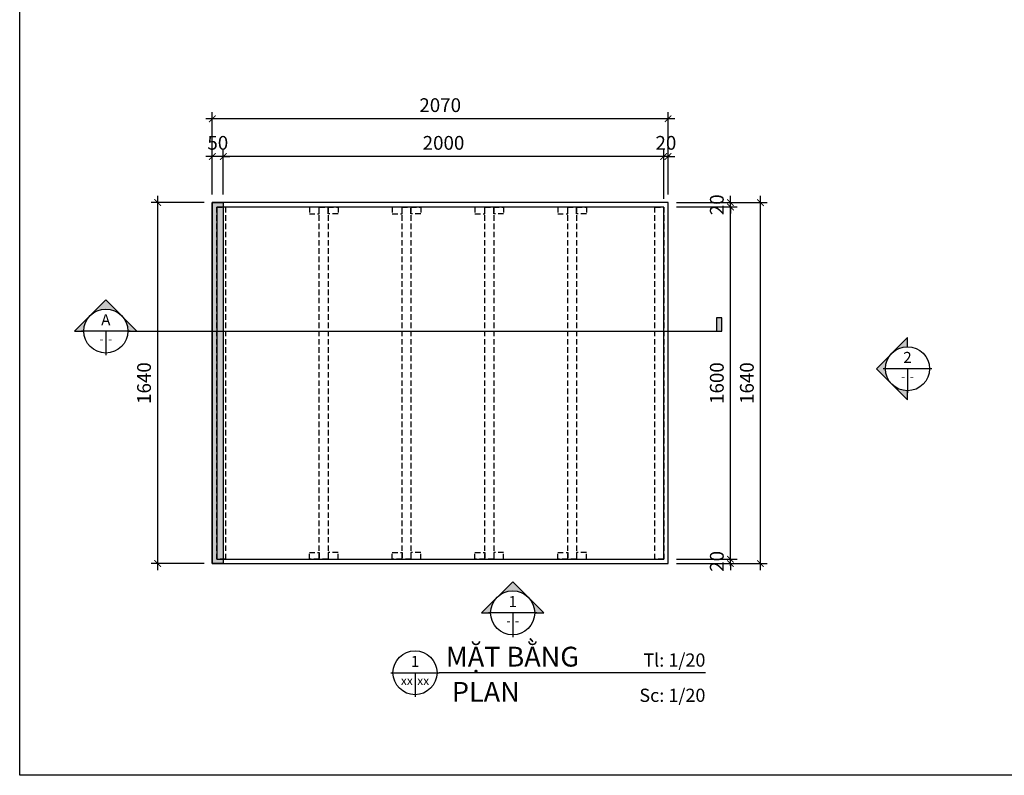
# Model space of a CAD drawing. Units: millimetres. Extents: x -123654 to 385880, y -160846 to 63155.
# Drawn here: x 313412 to 317882, y -69510 to -66077 of the extents above; entities that cross this region are included whole.
import ezdxf
from ezdxf.enums import TextEntityAlignment as Align

# ---------------------------------------------------------------- set-up
doc = ezdxf.new("R2010")
doc.units = ezdxf.units.MM
doc.header["$LTSCALE"] = 100
doc.header["$MEASUREMENT"] = 0
doc.header["$PDMODE"] = 3
doc.linetypes.add('HIDDEN', pattern=[0.375, 0.25, -0.125])
for name, color, linetype in [('A-Dims', 1, 'Continuous'), ('A-Symb', 30, 'Continuous'), ('I-Elev-Medium', 3, 'Continuous'), ('I-Elev-Patt', 8, 'Continuous'), ('I-Text-VN', 7, 'Continuous')]:
    doc.layers.add(name, color=color, linetype=linetype)
doc.styles.add('DCIC', font='ARIAL.TTF')
doc.styles.add('DCIC-DIM', font='ARIAL.TTF', dxfattribs={"width": 0.8})
doc.styles.add('ICIC', font='ARIAL.TTF')
doc.dimstyles.new('DCIC-25', dxfattribs={"dimscale": 25, "dimtxt": 2.5, "dimasz": 1.2, "dimexe": 1.2, "dimexo": 1.5, "dimgap": 1.2, "dimtad": 1, "dimdec": 0, "dimzin": 12, "dimdsep": 46, "dimtxsty": 'DCIC-DIM', "dimblk1": 'ARCHTICK', "dimblk2": 'ARCHTICK', "dimsah": 1, "dimcen": 1.5, "dimdle": 1.2, "dimclrd": 256, "dimclre": 256, "dimclrt": 7, "dimadec": 3, "dimazin": 3, "dimtm": 1e-09, "dimtfac": 0.416667, "dimtdec": 0, "dimtix": 1, "dimtmove": 2, "dimatfit": 3, "dimfxl": 1.2, "dimtolj": 1, "dimtzin": 0, "dimlwd": -1, "dimlwe": -1, "dimarcsym": 1})

# ---------------------------------------------------------------- blocks, each defined once
blk = doc.blocks.new('_ARCHTICK')
at = {"color": 0, "linetype": 'ByBlock', "const_width": 0.15}
blk.add_lwpolyline([(-0.5, -0.5), (0.5, 0.5)], dxfattribs=at)
blk = doc.blocks.new('*D1530')
at = {"layer": 'A-Dims'}
for p, q in [((314038.2, -68578), (314038.2, -66878)), ((314248.7, -66908), (314008.2, -66908)), ((314248.7, -68548), (314008.2, -68548))]:
    blk.add_line(p, q, dxfattribs=at)
at = {"layer": 'Defpoints', "color": 0}
for p in [(314038.2, -66908), (314286.2, -66908), (314286.2, -68548)]:
    blk.add_point(p, dxfattribs=at)
at = {"layer": 'A-Dims', "xscale": 30, "yscale": 30, "zscale": 30}
for p, rotation in [((314038.2, -66908), 90), ((314038.2, -68548), 270)]:
    blk.add_blockref('_ARCHTICK', p, dxfattribs=dict(at, rotation=rotation))
at = {"layer": 'A-Dims', "color": 7, "insert": (313976.3, -67728), "char_height": 62.5, "attachment_point": 5, "rotation": 90, "style": 'DCIC-DIM'}
blk.add_mtext('\\A1;1640', dxfattribs=at)
blk = doc.blocks.new('*D1531')
at = {"layer": 'A-Dims'}
for p, q in [((316393.3, -68528), (316668.9, -68528)), ((316638.9, -68528), (316638.9, -68498)), ((316638.9, -68548), (316638.9, -68528)), ((316393.3, -68548), (316668.9, -68548)), ((316638.9, -68548), (316638.9, -68578))]:
    blk.add_line(p, q, dxfattribs=at)
at = {"layer": 'Defpoints', "color": 0}
for p in [(316355.8, -68528), (316638.9, -68528), (316355.8, -68548)]:
    blk.add_point(p, dxfattribs=at)
at = {"layer": 'A-Dims', "xscale": 30, "yscale": 30, "zscale": 30}
for p, rotation in [((316638.9, -68528), 270), ((316638.9, -68548), 90)]:
    blk.add_blockref('_ARCHTICK', p, dxfattribs=dict(at, rotation=rotation))
at = {"layer": 'A-Dims', "color": 7, "insert": (316577, -68538), "char_height": 62.5, "attachment_point": 5, "rotation": 90, "style": 'DCIC-DIM'}
blk.add_mtext('\\A1;20', dxfattribs=at)
blk = doc.blocks.new('*D1532')
at = {"layer": 'A-Dims'}
for p, q in [((316638.9, -68558), (316638.9, -66898)), ((316393.3, -66928), (316668.9, -66928)), ((316393.3, -68528), (316668.9, -68528))]:
    blk.add_line(p, q, dxfattribs=at)
at = {"layer": 'Defpoints', "color": 0}
for p in [(316355.8, -66928), (316638.9, -66928), (316355.8, -68528)]:
    blk.add_point(p, dxfattribs=at)
at = {"layer": 'A-Dims', "xscale": 30, "yscale": 30, "zscale": 30}
for p, rotation in [((316638.9, -66928), 90), ((316638.9, -68528), 270)]:
    blk.add_blockref('_ARCHTICK', p, dxfattribs=dict(at, rotation=rotation))
at = {"layer": 'A-Dims', "color": 7, "insert": (316577, -67728), "char_height": 62.5, "attachment_point": 5, "rotation": 90, "style": 'DCIC-DIM'}
blk.add_mtext('\\A1;1600', dxfattribs=at)
blk = doc.blocks.new('*D1533')
at = {"layer": 'A-Dims'}
for p, q in [((316638.9, -66908), (316638.9, -66878)), ((316393.3, -66908), (316668.9, -66908)), ((316638.9, -66928), (316638.9, -66908)), ((316393.3, -66928), (316668.9, -66928)), ((316638.9, -66928), (316638.9, -66958))]:
    blk.add_line(p, q, dxfattribs=at)
at = {"layer": 'Defpoints', "color": 0}
for p in [(316355.8, -66908), (316638.9, -66908), (316355.8, -66928)]:
    blk.add_point(p, dxfattribs=at)
at = {"layer": 'A-Dims', "xscale": 30, "yscale": 30, "zscale": 30}
for p, rotation in [((316638.9, -66908), 270), ((316638.9, -66928), 90)]:
    blk.add_blockref('_ARCHTICK', p, dxfattribs=dict(at, rotation=rotation))
at = {"layer": 'A-Dims', "color": 7, "insert": (316577, -66918), "char_height": 62.5, "attachment_point": 5, "rotation": 90, "style": 'DCIC-DIM'}
blk.add_mtext('\\A1;20', dxfattribs=at)
blk = doc.blocks.new('*D1534')
at = {"layer": 'A-Dims'}
for p, q in [((316775.3, -68578), (316775.3, -66878)), ((316393.3, -66908), (316805.3, -66908)), ((316393.3, -68548), (316805.3, -68548))]:
    blk.add_line(p, q, dxfattribs=at)
at = {"layer": 'Defpoints', "color": 0}
for p in [(316355.8, -66908), (316775.3, -66908), (316355.8, -68548)]:
    blk.add_point(p, dxfattribs=at)
at = {"layer": 'A-Dims', "xscale": 30, "yscale": 30, "zscale": 30}
for p, rotation in [((316775.3, -66908), 90), ((316775.3, -68548), 270)]:
    blk.add_blockref('_ARCHTICK', p, dxfattribs=dict(at, rotation=rotation))
at = {"layer": 'A-Dims', "color": 7, "insert": (316713.4, -67728), "char_height": 62.5, "attachment_point": 5, "rotation": 90, "style": 'DCIC-DIM'}
blk.add_mtext('\\A1;1640', dxfattribs=at)
blk = doc.blocks.new('*U34')
for p, q in [((-11, 0), (0, 0)), ((-5.5, 0), (-5.5, -5.5)), ((60.43, 0), (0, 0))]:
    blk.add_line(p, q)
blk.add_circle((-5.5, 0), 5)
at = {"style": 'ICIC', "flags": 8}
for tag, p in [('MB', (1.5, 0)), ('1ST', (1.5, -8))]:
    blk.add_attdef(tag, text='', height=5, dxfattribs=at).set_placement(p, align=Align.BOTTOM_LEFT)
for tag, p in [('TILE', (60.43, 0.44)), ('SCALE', (60.43, -7.56))]:
    blk.add_attdef(tag, text='', height=3.5, dxfattribs=at).set_placement(p, align=Align.BOTTOM_RIGHT)
blk.add_attdef('NO', text='', height=2.5, dxfattribs=at).set_placement((-5.5, 2.25), align=Align.MIDDLE)
blk.add_attdef('41', text='', height=2, dxfattribs=at).set_placement((-6, -1.8), align=Align.MIDDLE_RIGHT)
blk.add_attdef('01', text='', height=2, dxfattribs=at).set_placement((-5, -1.8), align=Align.MIDDLE_LEFT)
blk = doc.blocks.new('*U526')
h = blk.add_hatch(color=256)
h.paths.add_polyline_path([(0, 5), (0, 7.07), (-3.54, 3.54, -0.198912)])
h.paths.add_polyline_path([(-3.54, 3.54), (-7.07, 0), (-3.54, -3.54, -0.198912), (-5, 0, -0.198912)])
h.paths.add_polyline_path([(-3.54, -3.54), (0, -7.07), (0, -5, -0.198912)])
for p, q in [((5.5, 0), (-5.5, 0)), ((0, 0), (0, -5.5))]:
    blk.add_line(p, q)
blk.add_lwpolyline([(0, 5), (0, 7.07), (-7.07, 0), (0, -7.07), (0, -5)])
blk.add_circle((0, 0), 5)
at = {"style": 'ICIC', "flags": 8}
blk.add_attdef('NO', text='', height=2.5, dxfattribs=at).set_placement((0, 2.25), align=Align.MIDDLE)
blk.add_attdef('41', text='', height=2, dxfattribs=at).set_placement((-0.5, -1.8), align=Align.MIDDLE_RIGHT)
blk.add_attdef('01', text='', height=2, dxfattribs=at).set_placement((0.5, -1.8), align=Align.MIDDLE_LEFT)
blk = doc.blocks.new('*U527')
h = blk.add_hatch(color=256)
h.paths.add_polyline_path([(5, 0), (7.07, 0), (3.54, 3.54, -0.198912)])
h.paths.add_polyline_path([(3.54, 3.54), (0, 7.07), (-3.54, 3.54, -0.198912), (0, 5, -0.198912)])
h.paths.add_polyline_path([(-3.54, 3.54), (-7.07, 0), (-5, 0, -0.198912)])
for p, q in [((5.5, 0), (-5.5, 0)), ((0, 0), (0, -5.5))]:
    blk.add_line(p, q)
blk.add_lwpolyline([(5, 0), (7.07, 0), (0, 7.07), (-7.07, 0), (-5, 0)])
blk.add_circle((0, 0), 5)
at = {"style": 'ICIC', "flags": 8}
blk.add_attdef('NO', text='', height=2.5, dxfattribs=at).set_placement((0, 2.25), align=Align.MIDDLE)
blk.add_attdef('41', text='', height=2, dxfattribs=at).set_placement((-0.5, -1.8), align=Align.MIDDLE_RIGHT)
blk.add_attdef('01', text='', height=2, dxfattribs=at).set_placement((0.5, -1.8), align=Align.MIDDLE_LEFT)
blk = doc.blocks.new('*D1564')
at = {"layer": 'A-Dims'}
for p, q in [((316335.8, -66698.6), (316305.8, -66698.6)), ((316335.8, -66890.5), (316335.8, -66668.6)), ((316355.8, -66698.6), (316335.8, -66698.6)), ((316355.8, -66870.5), (316355.8, -66668.6)), ((316355.8, -66698.6), (316385.8, -66698.6))]:
    blk.add_line(p, q, dxfattribs=at)
at = {"layer": 'Defpoints', "color": 0}
for p in [(316335.8, -66698.6), (316355.8, -66908), (316335.8, -66928)]:
    blk.add_point(p, dxfattribs=at)
at = {"layer": 'A-Dims', "xscale": 30, "yscale": 30, "zscale": 30}
blk.add_blockref('_ARCHTICK', (316335.8, -66698.6), dxfattribs=at)
at = {"layer": 'A-Dims', "xscale": 30, "yscale": 30, "zscale": 30, "rotation": 180}
blk.add_blockref('_ARCHTICK', (316355.8, -66698.6), dxfattribs=at)
at = {"layer": 'A-Dims', "color": 7, "insert": (316345.8, -66636.6), "char_height": 62.5, "attachment_point": 5, "style": 'DCIC-DIM'}
blk.add_mtext('\\A1;20', dxfattribs=at)
blk = doc.blocks.new('*D1565')
at = {"layer": 'A-Dims'}
for p, q in [((316365.8, -66698.6), (314306.2, -66698.6)), ((314336.2, -66870.5), (314336.2, -66668.6)), ((316335.8, -66890.5), (316335.8, -66668.6))]:
    blk.add_line(p, q, dxfattribs=at)
at = {"layer": 'Defpoints', "color": 0}
for p in [(314336.2, -66698.6), (314336.2, -66908), (316335.8, -66928)]:
    blk.add_point(p, dxfattribs=at)
at = {"layer": 'A-Dims', "xscale": 30, "yscale": 30, "zscale": 30, "rotation": 180}
blk.add_blockref('_ARCHTICK', (314336.2, -66698.6), dxfattribs=at)
at = {"layer": 'A-Dims', "xscale": 30, "yscale": 30, "zscale": 30}
blk.add_blockref('_ARCHTICK', (316335.8, -66698.6), dxfattribs=at)
at = {"layer": 'A-Dims', "color": 7, "insert": (315336, -66636.6), "char_height": 62.5, "attachment_point": 5, "style": 'DCIC-DIM'}
blk.add_mtext('\\A1;2000', dxfattribs=at)
blk = doc.blocks.new('*D1566')
at = {"layer": 'A-Dims'}
for p, q in [((314286.2, -66698.6), (314256.2, -66698.6)), ((314286.2, -66870.5), (314286.2, -66668.6)), ((314336.2, -66698.6), (314286.2, -66698.6)), ((314336.2, -66870.5), (314336.2, -66668.6)), ((314336.2, -66698.6), (314366.2, -66698.6))]:
    blk.add_line(p, q, dxfattribs=at)
at = {"layer": 'Defpoints', "color": 0}
for p in [(314286.2, -66698.6), (314286.2, -66908), (314336.2, -66908)]:
    blk.add_point(p, dxfattribs=at)
at = {"layer": 'A-Dims', "xscale": 30, "yscale": 30, "zscale": 30}
blk.add_blockref('_ARCHTICK', (314286.2, -66698.6), dxfattribs=at)
at = {"layer": 'A-Dims', "xscale": 30, "yscale": 30, "zscale": 30, "rotation": 180}
blk.add_blockref('_ARCHTICK', (314336.2, -66698.6), dxfattribs=at)
at = {"layer": 'A-Dims', "color": 7, "insert": (314311.2, -66636.6), "char_height": 62.5, "attachment_point": 5, "style": 'DCIC-DIM'}
blk.add_mtext('\\A1;50', dxfattribs=at)
blk = doc.blocks.new('*D1567')
at = {"layer": 'A-Dims'}
for p, q in [((314286.2, -66870.5), (314286.2, -66497.2)), ((316355.8, -66870.5), (316355.8, -66497.2)), ((316385.8, -66527.2), (314256.2, -66527.2))]:
    blk.add_line(p, q, dxfattribs=at)
at = {"layer": 'Defpoints', "color": 0}
for p in [(314286.2, -66527.2), (314286.2, -66908), (316355.8, -66908)]:
    blk.add_point(p, dxfattribs=at)
at = {"layer": 'A-Dims', "xscale": 30, "yscale": 30, "zscale": 30, "rotation": 180}
blk.add_blockref('_ARCHTICK', (314286.2, -66527.2), dxfattribs=at)
at = {"layer": 'A-Dims', "xscale": 30, "yscale": 30, "zscale": 30}
blk.add_blockref('_ARCHTICK', (316355.8, -66527.2), dxfattribs=at)
at = {"layer": 'A-Dims', "color": 7, "insert": (315321, -66465.3), "char_height": 62.5, "attachment_point": 5, "style": 'DCIC-DIM'}
blk.add_mtext('\\A1;2070', dxfattribs=at)
blk = doc.blocks.new('*U1659')
h = blk.add_hatch(color=256)
h.paths.add_polyline_path([(5, 0), (7.07, 0), (3.54, 3.54, -0.198912)])
h.paths.add_polyline_path([(3.54, 3.54), (0, 7.07), (-3.54, 3.54, -0.198912), (0, 5, -0.198912)])
h.paths.add_polyline_path([(-3.54, 3.54), (-7.07, 0), (-5, 0, -0.198912)])
blk.add_hatch(color=256).paths.add_polyline_path([(138.63, 0), (139.83, 0), (139.83, 3), (138.63, 3)])
for p, q in [((5.5, 0), (-5.5, 0)), ((0, 0), (0, -5.5)), ((5, 0), (139.83, 0))]:
    blk.add_line(p, q)
blk.add_lwpolyline([(5, 0), (7.07, 0), (0, 7.07), (-7.07, 0), (-5, 0)])
blk.add_lwpolyline([(138.63, 0), (139.83, 0), (139.83, 3), (138.63, 3)], close=True)
blk.add_circle((0, 0), 5)
at = {"style": 'ICIC', "flags": 8}
blk.add_attdef('NO', text='', height=2.5, dxfattribs=at).set_placement((0, 2.25), align=Align.MIDDLE)
blk.add_attdef('41', text='', height=2, dxfattribs=at).set_placement((-0.5, -1.8), align=Align.MIDDLE_RIGHT)
blk.add_attdef('01', text='', height=2, dxfattribs=at).set_placement((0.5, -1.8), align=Align.MIDDLE_LEFT)

msp = doc.modelspace()

# ---------------------------------------------------------------- hatches: boundary and pattern name
at = {"layer": 'I-Elev-Patt'}
h = msp.add_hatch(dxfattribs=at)
h.set_pattern_fill('CROSS', color=256, scale=50, style=0)
h.set_pattern_definition([(0, (10.366, 0), (12.5, 12.5), [6.25, -18.75]), (90, (13.491, -3.125), (-12.5, 12.5), [6.25, -18.75])])
h.paths.add_polyline_path([(314286.1559, -68548.0476), (314336.1559, -68548.0476), (314336.1559, -66908.0476), (314286.1559, -66908.0476)])

# ---------------------------------------------------------------- linework, layer by layer
at = {"layer": 'Defpoints'}
msp.add_lwpolyline([(313411.7322, -62643.9129), (322352.9172, -62643.9129), (322352.9172, -69510.0667), (313411.7322, -69510.0667)], close=True, dxfattribs=at)
at = {"layer": 'I-Elev-Medium'}
for p, q in [((316355.79, -66908.0476), (314286.1559, -66908.0476)), ((316355.79, -68548.0476), (316355.79, -66908.0476)), ((314306.5218, -66928.0476), (314306.5218, -68528.0476)), ((316335.79, -66928.0476), (314306.5218, -66928.0476)), ((316335.79, -68528.0476), (316335.79, -66928.0476)), ((314306.5218, -68528.0476), (316335.79, -68528.0476)), ((314286.1559, -68548.0476), (316355.79, -68548.0476))]:
    msp.add_line(p, q, dxfattribs=at)
msp.add_lwpolyline([(314286.1559, -66908.0476), (314286.1559, -68548.0476)], dxfattribs=at)
msp.add_lwpolyline([(314286.1559, -66908.0476), (314336.1559, -66908.0476), (314336.1559, -68548.0476), (314286.1559, -68548.0476)], close=True, dxfattribs=at)
at = {"layer": 'I-Elev-Patt', "linetype": 'HIDDEN'}
for points in [[(314306.5218, -66928.0476), (314346.5218, -66928.0476), (314346.5218, -68528.0476), (314306.5218, -68528.0476)], [(314772.0829, -66928.0476), (314727.0158, -66928.0476), (314727.0158, -66958.9072), (314772.0829, -66958.9072)], [(314772.0825, -66928.0476), (314812.0825, -66928.0476), (314812.0829, -68528.0476), (314772.0829, -68528.0476)], [(314812.0829, -66928.0476), (314857.1501, -66928.0476), (314857.1501, -66958.9072), (314812.0829, -66958.9072)], [(315148.0098, -66928.0476), (315102.9426, -66928.0476), (315102.9426, -66958.9072), (315148.0098, -66958.9072)], [(315148.0093, -66928.0476), (315188.0093, -66928.0476), (315188.0098, -68528.0476), (315148.0098, -68528.0476)], [(315188.0098, -66928.0476), (315233.0769, -66928.0476), (315233.0769, -66958.9072), (315188.0098, -66958.9072)], [(315523.9366, -66928.0476), (315478.8694, -66928.0476), (315478.8694, -66958.9072), (315523.9366, -66958.9072)], [(315523.9361, -66928.0476), (315563.9361, -66928.0476), (315563.9366, -68528.0476), (315523.9366, -68528.0476)], [(315563.9366, -66928.0476), (315609.0037, -66928.0476), (315609.0037, -66958.9072), (315563.9366, -66958.9072)], [(315899.8634, -66928.0476), (315854.7962, -66928.0476), (315854.7962, -66958.9072), (315899.8634, -66958.9072)], [(315899.8629, -66928.0476), (315939.8629, -66928.0476), (315939.8634, -68528.0476), (315899.8634, -68528.0476)], [(315939.8634, -66928.0476), (315984.9305, -66928.0476), (315984.9305, -66958.9072), (315939.8634, -66958.9072)], [(316295.79, -66928.0476), (316335.79, -66928.0476), (316335.79, -68528.0476), (316295.79, -68528.0476)], [(314772.0829, -68528.0476), (314727.0158, -68528.0476), (314727.0158, -68497.1881), (314772.0829, -68497.1881)], [(314812.0829, -68528.0476), (314857.1501, -68528.0476), (314857.1501, -68497.1881), (314812.0829, -68497.1881)], [(315148.0098, -68528.0476), (315102.9426, -68528.0476), (315102.9426, -68497.1881), (315148.0098, -68497.1881)], [(315188.0098, -68528.0476), (315233.0769, -68528.0476), (315233.0769, -68497.1881), (315188.0098, -68497.1881)], [(315523.9366, -68528.0476), (315478.8694, -68528.0476), (315478.8694, -68497.1881), (315523.9366, -68497.1881)], [(315563.9366, -68528.0476), (315609.0037, -68528.0476), (315609.0037, -68497.1881), (315563.9366, -68497.1881)], [(315899.8634, -68528.0476), (315854.7962, -68528.0476), (315854.7962, -68497.1881), (315899.8634, -68497.1881)], [(315939.8634, -68528.0476), (315984.9305, -68528.0476), (315984.9305, -68497.1881), (315939.8634, -68497.1881)]]:
    msp.add_lwpolyline(points, close=True, dxfattribs=at)

# ---------------------------------------------------------------- block references
at = {"layer": 'A-Symb'}
ref = msp.add_blockref('*U1659', (313802.7014, -67491.5313), dxfattribs=dict(at, xscale=20, yscale=20, zscale=20))
ref.add_attrib('NO', 'A', dxfattribs={"layer": '0', "height": 50, "style": 'DCIC', "flags": 8}).set_placement((313802.7014, -67446.5313), align=Align.MIDDLE)
ref.add_attrib('41', '-', dxfattribs={"layer": '0', "height": 40, "style": 'DCIC', "flags": 8}).set_placement((313792.7014, -67527.5313), align=Align.MIDDLE_RIGHT)
ref.add_attrib('01', '-', dxfattribs={"layer": '0', "height": 40, "style": 'DCIC', "flags": 8}).set_placement((313812.7014, -67527.5313), align=Align.MIDDLE_LEFT)
at = {"layer": 'A-Symb', "xscale": 20, "yscale": 20, "zscale": 20}
for name, p, values in [('*U526', (317442.743, -67662.8487), {'NO': '2', '41': '-', '01': '-'}), ('*U527', (315650.13, -68772.0433), {'NO': '1', '41': '-', '01': '-'})]:
    msp.add_blockref(name, p, dxfattribs=at).add_auto_attribs(values)
at = {"layer": 'I-Text-VN'}
ref = msp.add_blockref('*U34', (315316.682, -69044.0439), dxfattribs=dict(at, xscale=20, yscale=20, zscale=20))
ref.add_attrib('MB', 'MẶT BẰNG ', dxfattribs={"layer": '0', "height": 90, "style": 'DCIC', "flags": 8}).set_placement((315346.682, -69044.0439), align=Align.BOTTOM_LEFT)
ref.add_attrib('1ST', ' PLAN', dxfattribs={"layer": '0', "height": 90, "style": 'DCIC', "flags": 8}).set_placement((315346.682, -69204.0439), align=Align.BOTTOM_LEFT)
ref.add_attrib('NO', '1', dxfattribs={"layer": '0', "height": 50, "style": 'DCIC', "flags": 8}).set_placement((315206.682, -68999.0439), align=Align.MIDDLE)
ref.add_attrib('41', 'xx', dxfattribs={"layer": '0', "height": 40, "style": 'DCIC', "flags": 8}).set_placement((315196.682, -69080.0439), align=Align.MIDDLE_RIGHT)
ref.add_attrib('01', 'xx', dxfattribs={"layer": '0', "height": 40, "style": 'DCIC', "flags": 8}).set_placement((315216.682, -69080.0439), align=Align.MIDDLE_LEFT)
ref.add_attrib('TILE', 'Tl: 1/20', dxfattribs={"layer": '0', "height": 60, "style": 'DCIC', "flags": 8}).set_placement((316525.2761, -69035.1626), align=Align.BOTTOM_RIGHT)
ref.add_attrib('SCALE', 'Sc: 1/20', dxfattribs={"layer": '0', "height": 60, "style": 'DCIC', "flags": 8}).set_placement((316525.2761, -69195.1626), align=Align.BOTTOM_RIGHT)

# ---------------------------------------------------------------- dimensions: what is measured, and where the dimension line sits
at = {"layer": 'A-Dims'}
for base, p1, p2, picture, middle in [((314286.1559, -66527.1642), (316355.79, -66908.0476), (314286.1559, -66908.0476), '*D1567', (315320.9729, -66465.2534)), ((314286.1559, -66698.551), (314336.1559, -66908.0476), (314286.1559, -66908.0476), '*D1566', (314311.1559, -66636.6402)), ((314336.1559, -66698.551), (316335.79, -66928.0476), (314336.1559, -66908.0476), '*D1565', (315335.9729, -66636.6402)), ((316335.79, -66698.551), (316355.79, -66908.0476), (316335.79, -66928.0476), '*D1564', (316345.79, -66636.6402))]:
    dim = msp.add_linear_dim(base=base, p1=p1, p2=p2, dimstyle='DCIC-25', dxfattribs=at)
    dim.commit()
    dim.dimension.update_dxf_attribs({"geometry": picture, "text_midpoint": middle})
for base, p1, p2, picture, middle in [((314038.2443, -66908.0476), (314286.1559, -68548.0476), (314286.1559, -66908.0476), '*D1530', (313976.3335, -67728.0476)), ((316638.928, -66908.0476), (316355.79, -66928.0476), (316355.79, -66908.0476), '*D1533', (316577.0172, -66918.0476)), ((316775.2658, -66908.0476), (316355.79, -68548.0476), (316355.79, -66908.0476), '*D1534', (316713.355, -67728.0476)), ((316638.928, -66928.0476), (316355.79, -68528.0476), (316355.79, -66928.0476), '*D1532', (316577.0172, -67728.0476)), ((316638.928, -68528.0476), (316355.79, -68548.0476), (316355.79, -68528.0476), '*D1531', (316577.0172, -68538.0476))]:
    dim = msp.add_linear_dim(base=base, p1=p1, p2=p2, angle=90, dimstyle='DCIC-25', dxfattribs=at)
    dim.commit()
    dim.dimension.update_dxf_attribs({"geometry": picture, "text_midpoint": middle})

doc.saveas('drawing.dxf')
